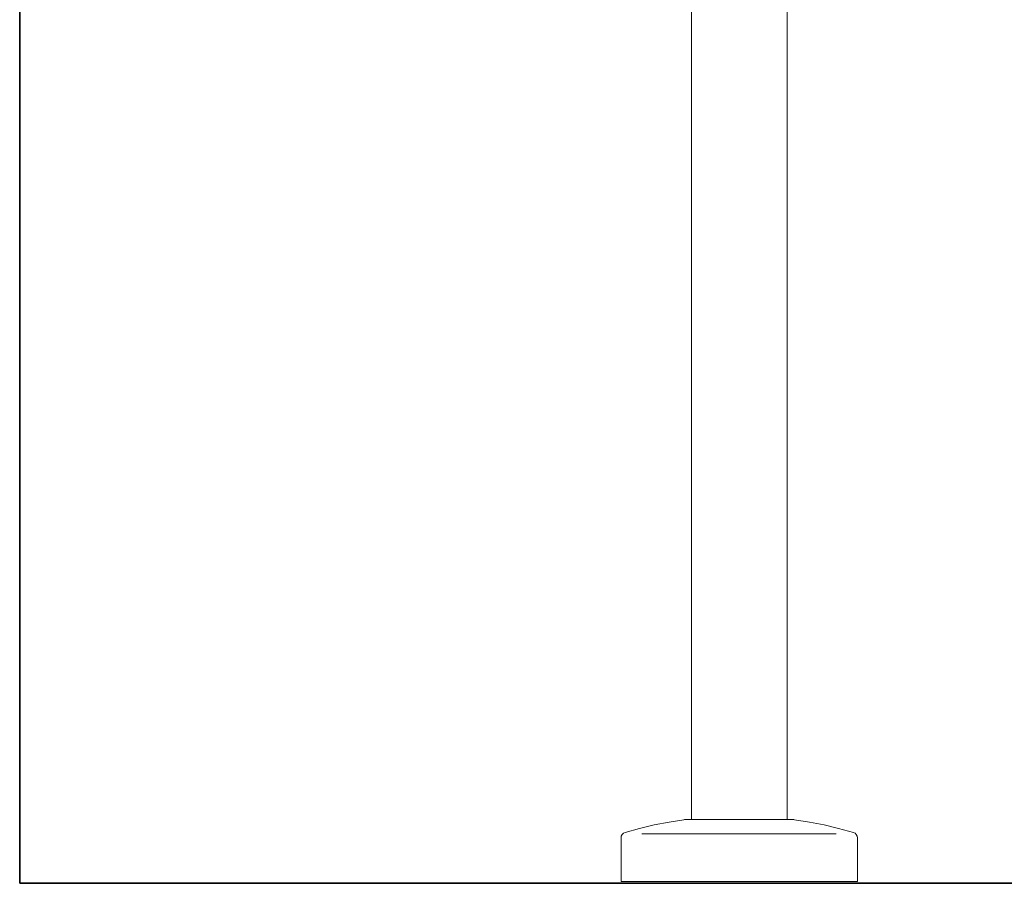
# Model space of a CAD drawing. Units: inches. Extents: x -1444 to 1708, y -1198 to 312.
# Drawn here: x 72 to 422, y -799 to -493 of the extents above; entities that cross this region are included whole.
import ezdxf

# ---------------------------------------------------------------- set-up
doc = ezdxf.new("R2010")
doc.units = ezdxf.units.IN
doc.header["$MEASUREMENT"] = 0
doc.layers.add('图层 1', color=7, linetype='Continuous')

msp = doc.modelspace()

# ---------------------------------------------------------------- linework, layer by layer
at = {"layer": '图层 1', "color": 7, "lineweight": 35}
for points in [[(72.09, -799.26), (72.09, 37.1)], [(72.09, -799.26), (677.15, -799.26)]]:
    msp.add_lwpolyline(points, dxfattribs=at)
at = {"layer": '图层 1', "color": 7, "lineweight": 9}
for points in [[(310.53, -776.56), (310.53, -255.62)], [(344.47, -776.56), (344.47, -255.62)], [(307.84, -776.7), (302.58, -777.55), (297.33, -778.54), (292.07, -779.81), (286.96, -781.24)], [(308.12, -776.56), (307.84, -776.7)], [(308.12, -776.56), (346.88, -776.56)], [(346.74, -776.56), (346.74, -776.56)], [(347.16, -776.7), (346.88, -776.56)], [(368.04, -781.24), (362.79, -779.81), (357.67, -778.54), (352.42, -777.55), (347.16, -776.7)], [(286.96, -781.24), (286.39, -781.52), (285.97, -781.94), (285.54, -782.52), (285.54, -783.08)], [(292.92, -781.67), (361.93, -781.67)], [(369.46, -783.08), (369.31, -782.52), (369.03, -781.94), (368.6, -781.52), (368.04, -781.24)], [(285.54, -798.57), (285.54, -783.08)], [(369.46, -798.57), (369.46, -783.08)], [(285.54, -798.57), (369.46, -798.57)], [(285.54, -798.57), (285.54, -798.57)], [(292.07, -798.57), (362.92, -798.57)], [(299.88, -798.57), (309.96, -798.57)], [(319.9, -798.57), (329.84, -798.57)], [(369.46, -798.57), (369.46, -798.57)]]:
    msp.add_lwpolyline(points, dxfattribs=at)

doc.saveas('drawing.dxf')
